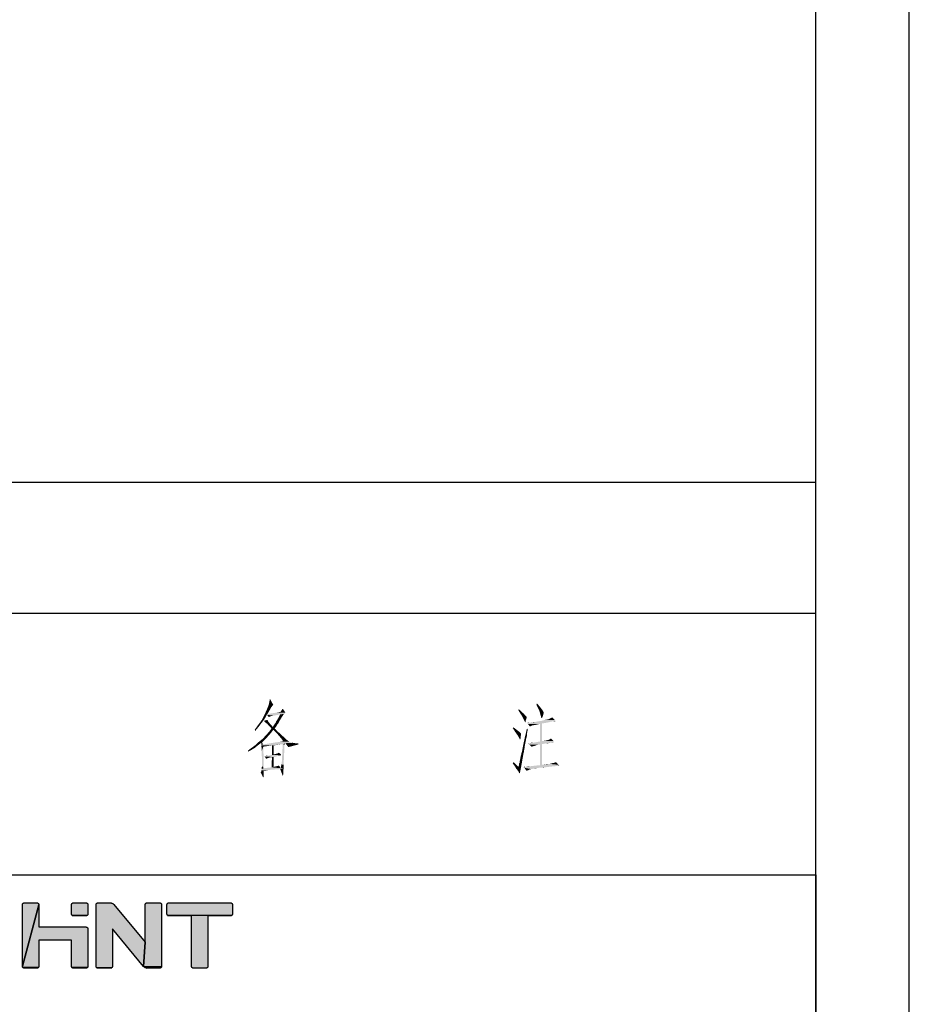
# Model space of a CAD drawing. Units: millimetres. Extents: x 0 to 1260, y 0 to 891.
# Drawn here: x 1117 to 1260, y 162 to 320 of the extents above; entities that cross this region are included whole.
import ezdxf

# ---------------------------------------------------------------- set-up
doc = ezdxf.new("R2010")
doc.units = ezdxf.units.MM
doc.header["$LTSCALE"] = 69.3
doc.layers.add('EX9QR5-90-D_DXF_FORMAT', color=7, linetype='CONTINUOUS')

# ---------------------------------------------------------------- blocks, each defined once
blk = doc.blocks.new('BTL_CHINT_20201225_BL0', base_point=(975, 99))
at = {"layer": 'EX9QR5-90-D_DXF_FORMAT', "linetype": 'Continuous'}
for points in [[(1118.03, 178.54), (1118.06, 178.54), (1120.05, 178.54), (1120.09, 178.54), (1120.12, 178.53), (1120.15, 178.53), (1120.18, 178.51), (1120.21, 178.5), (1120.24, 178.48), (1120.27, 178.46), (1120.29, 178.44), (1120.31, 178.41), (1120.33, 178.38), (1120.34, 178.35), (1120.35, 178.32), (1120.36, 178.29), (1120.37, 178.26), (1120.37, 178.23), (1117.74, 168.36), (1117.74, 178.23), (1117.75, 178.26), (1117.75, 178.29), (1117.76, 178.32), (1117.77, 178.35), (1117.79, 178.38), (1117.8, 178.41), (1117.83, 178.44), (1117.85, 178.46), (1117.87, 178.48), (1117.9, 178.5), (1117.93, 178.51), (1117.96, 178.53), (1117.99, 178.53)], [(1125.9, 178.54), (1125.93, 178.54), (1127.93, 178.54), (1127.96, 178.54), (1128, 178.53), (1128.03, 178.53), (1128.06, 178.51), (1128.09, 178.5), (1128.11, 178.48), (1128.14, 178.46), (1128.16, 178.44), (1128.18, 178.41), (1128.2, 178.38), (1128.22, 178.35), (1128.23, 178.32), (1128.24, 178.29), (1128.24, 178.26), (1128.24, 178.23), (1128.24, 176.76), (1128.24, 176.72), (1128.24, 176.69), (1128.23, 176.66), (1128.22, 176.63), (1128.2, 176.6), (1128.18, 176.57), (1128.16, 176.55), (1125.72, 176.52), (1125.7, 176.55), (1125.68, 176.57), (1125.66, 176.6), (1125.65, 176.63), (1125.64, 176.66), (1125.63, 176.69), (1125.62, 176.72), (1125.62, 176.76), (1125.62, 178.23), (1125.62, 178.26), (1125.63, 178.29), (1125.64, 178.32), (1125.65, 178.35), (1125.66, 178.38), (1125.68, 178.41), (1125.7, 178.44), (1125.72, 178.46), (1125.75, 178.48), (1125.78, 178.5), (1125.81, 178.51), (1125.84, 178.53), (1125.87, 178.53)], [(1129.84, 178.54), (1129.87, 178.54), (1131.79, 178.54), (1131.86, 178.54), (1131.92, 178.53), (1131.99, 178.52), (1132.05, 178.5), (1132.11, 178.48), (1132.18, 178.45), (1132.23, 178.41), (1132.29, 178.38), (1132.34, 178.33), (1132.39, 178.29), (1132.43, 178.24), (1137.43, 172.24), (1137.18, 168.34), (1132.18, 174.34), (1132.18, 168.36), (1132.18, 168.32), (1132.18, 168.29), (1132.17, 168.26), (1132.15, 168.23), (1132.14, 168.2), (1132.12, 168.17), (1132.1, 168.15), (1132.08, 168.12), (1129.66, 168.12), (1129.64, 168.15), (1129.62, 168.17), (1129.6, 168.2), (1129.58, 168.23), (1129.57, 168.26), (1129.56, 168.29), (1129.56, 168.32), (1129.56, 168.36), (1129.56, 178.23), (1129.56, 178.26), (1129.56, 178.29), (1129.57, 178.32), (1129.58, 178.35), (1129.6, 178.38), (1129.62, 178.41), (1129.64, 178.44), (1129.66, 178.46), (1129.69, 178.48), (1129.71, 178.5), (1129.74, 178.51), (1129.77, 178.53), (1129.81, 178.53)], [(1137.71, 178.54), (1137.75, 178.54), (1139.74, 178.54), (1139.78, 178.54), (1139.81, 178.53), (1139.84, 178.53), (1139.87, 178.51), (1139.9, 178.5), (1139.93, 178.48), (1139.95, 178.46), (1139.98, 178.44), (1140, 178.41), (1140.01, 178.38), (1140.03, 178.35), (1140.04, 178.32), (1140.05, 178.29), (1140.06, 178.26), (1140.06, 178.23), (1140.06, 168.36), (1140.06, 168.32), (1140.05, 168.29), (1137.27, 168.25), (1137.23, 168.29), (1137.18, 168.34), (1137.43, 172.24), (1137.43, 178.23), (1137.43, 178.26), (1137.44, 178.29), (1137.45, 178.32), (1137.46, 178.35), (1137.47, 178.38), (1137.49, 178.41), (1137.51, 178.44), (1137.54, 178.46), (1137.56, 178.48), (1137.59, 178.5), (1137.62, 178.51), (1137.65, 178.53), (1137.68, 178.53)], [(1141.21, 178.54), (1141.25, 178.54), (1151.12, 178.54), (1151.15, 178.54), (1151.18, 178.53), (1151.21, 178.53), (1151.25, 178.51), (1151.27, 178.5), (1151.3, 178.48), (1151.33, 178.46), (1151.35, 178.44), (1151.37, 178.41), (1151.39, 178.38), (1151.4, 178.35), (1151.42, 178.32), (1151.43, 178.29), (1151.43, 178.26), (1151.43, 178.23), (1151.43, 176.76), (1151.43, 176.72), (1151.43, 176.69), (1151.42, 176.66), (1151.4, 176.63), (1151.39, 176.6), (1151.37, 176.57), (1151.35, 176.55), (1141.04, 176.52), (1141.01, 176.55), (1140.99, 176.57), (1140.97, 176.6), (1140.96, 176.63), (1140.95, 176.66), (1140.94, 176.69), (1140.93, 176.72), (1140.93, 176.76), (1140.93, 178.23), (1140.93, 178.26), (1140.94, 178.29), (1140.95, 178.32), (1140.96, 178.35), (1140.97, 178.38), (1140.99, 178.41), (1141.01, 178.44), (1141.04, 178.46), (1141.06, 178.48), (1141.09, 178.5), (1141.12, 178.51), (1141.15, 178.53), (1141.18, 178.53)], [(1128.24, 174.34), (1128.24, 168.36), (1128.24, 168.32), (1128.24, 168.29), (1128.23, 168.26), (1128.22, 168.23), (1128.2, 168.2), (1128.18, 168.17), (1125.68, 168.17), (1125.66, 168.2), (1125.65, 168.23), (1125.64, 168.26), (1125.63, 168.29), (1125.62, 168.32), (1125.62, 168.36), (1125.62, 172.56), (1120.37, 172.56), (1120.37, 168.36), (1120.37, 168.32), (1120.36, 168.29), (1120.35, 168.26), (1120.34, 168.23), (1120.33, 168.2), (1120.31, 168.17), (1117.83, 168.15), (1117.8, 168.17), (1117.79, 168.2), (1117.77, 168.23), (1117.76, 168.26), (1117.75, 168.29), (1117.75, 168.32), (1117.74, 168.36), (1120.37, 178.23), (1120.37, 174.66), (1127.93, 174.66), (1127.96, 174.65), (1128, 174.65), (1128.03, 174.64), (1128.06, 174.63), (1128.09, 174.61), (1128.11, 174.6), (1128.14, 174.58), (1128.16, 174.55), (1128.18, 174.53), (1128.2, 174.5), (1128.22, 174.47), (1128.23, 174.44), (1128.24, 174.41), (1128.24, 174.37)], [(1128.16, 176.55), (1128.14, 176.52), (1128.11, 176.5), (1128.09, 176.48), (1128.06, 176.47), (1128.03, 176.46), (1128, 176.45), (1127.96, 176.44), (1127.93, 176.44), (1125.93, 176.44), (1125.9, 176.44), (1125.87, 176.45), (1125.84, 176.46), (1125.81, 176.47), (1125.78, 176.48), (1125.75, 176.5), (1125.72, 176.52)], [(1151.35, 176.55), (1151.33, 176.52), (1151.3, 176.5), (1151.27, 176.48), (1151.25, 176.47), (1151.21, 176.46), (1151.18, 176.45), (1151.15, 176.44), (1151.12, 176.44), (1147.49, 176.44), (1147.49, 168.36), (1147.49, 168.32), (1147.49, 168.29), (1147.48, 168.26), (1147.47, 168.23), (1147.45, 168.2), (1147.43, 168.17), (1147.41, 168.15), (1147.39, 168.12), (1147.36, 168.1), (1147.34, 168.08), (1147.31, 168.07), (1147.28, 168.06), (1147.25, 168.05), (1147.21, 168.04), (1145.15, 168.04), (1145.12, 168.05), (1145.09, 168.06), (1145.06, 168.07), (1145.03, 168.08), (1145, 168.1), (1144.97, 168.12), (1144.95, 168.15), (1144.93, 168.17), (1144.91, 168.2), (1144.9, 168.23), (1144.89, 168.26), (1144.88, 168.29), (1144.87, 168.32), (1144.87, 168.36), (1144.87, 176.44), (1141.25, 176.44), (1141.21, 176.44), (1141.18, 176.45), (1141.15, 176.46), (1141.12, 176.47), (1141.09, 176.48), (1141.06, 176.5), (1141.04, 176.52)], [(1120.31, 168.17), (1120.29, 168.15), (1120.27, 168.12), (1120.24, 168.1), (1120.21, 168.08), (1120.18, 168.07), (1120.15, 168.06), (1120.12, 168.05), (1120.09, 168.04), (1120.05, 168.04), (1118.06, 168.04), (1118.03, 168.04), (1117.99, 168.05), (1117.96, 168.06), (1117.93, 168.07), (1117.9, 168.08), (1117.87, 168.1), (1117.85, 168.12), (1117.83, 168.15)], [(1125.7, 168.15), (1125.68, 168.17), (1128.18, 168.17), (1128.16, 168.15), (1128.14, 168.12), (1128.11, 168.1), (1128.09, 168.08), (1128.06, 168.07), (1128.03, 168.06), (1128, 168.05), (1127.96, 168.04), (1127.93, 168.04), (1125.93, 168.04), (1125.9, 168.04), (1125.87, 168.05), (1125.84, 168.06), (1125.81, 168.07), (1125.78, 168.08), (1125.75, 168.1), (1125.72, 168.12)], [(1129.69, 168.1), (1129.66, 168.12), (1132.08, 168.12), (1132.05, 168.1), (1132.02, 168.08), (1132, 168.07), (1131.96, 168.06), (1131.93, 168.05), (1131.9, 168.04), (1131.87, 168.04), (1129.87, 168.04), (1129.84, 168.04), (1129.81, 168.05), (1129.77, 168.06), (1129.74, 168.07), (1129.71, 168.08)], [(1140.04, 168.26), (1140.03, 168.23), (1140.01, 168.2), (1137.38, 168.17), (1137.33, 168.21), (1137.27, 168.25), (1140.05, 168.29)], [(1140, 168.17), (1139.98, 168.15), (1139.95, 168.12), (1139.93, 168.1), (1139.9, 168.08), (1137.63, 168.07), (1137.56, 168.08), (1137.5, 168.11), (1137.44, 168.14), (1137.38, 168.17), (1140.01, 168.2)], [(1139.87, 168.07), (1139.84, 168.06), (1139.81, 168.05), (1139.78, 168.04), (1139.74, 168.04), (1137.83, 168.04), (1137.76, 168.04), (1137.69, 168.05), (1137.63, 168.07), (1139.9, 168.08)]]:
    blk.add_hatch(color=3, dxfattribs=at).paths.add_polyline_path(points)
at = {"layer": 'EX9QR5-90-D_DXF_FORMAT', "color": 7, "linetype": 'Continuous'}
blk.add_line((705, 183), (1245, 183), dxfattribs=at)
blk.add_line((705, 183), (1245, 183), dxfattribs=at)
at = {"layer": 'EX9QR5-90-D_DXF_FORMAT', "color": 3, "linetype": 'Continuous'}
for points in [[(1118.03, 178.54), (1118.06, 178.54), (1120.05, 178.54), (1120.09, 178.54), (1120.12, 178.53), (1120.15, 178.53), (1120.18, 178.51), (1120.21, 178.5), (1120.24, 178.48), (1120.27, 178.46), (1120.29, 178.44), (1120.31, 178.41), (1120.33, 178.38), (1120.34, 178.35), (1120.35, 178.32), (1120.36, 178.29), (1120.37, 178.26), (1120.37, 178.23), (1117.74, 168.36), (1117.74, 178.23), (1117.75, 178.26), (1117.75, 178.29), (1117.76, 178.32), (1117.77, 178.35), (1117.79, 178.38), (1117.8, 178.41), (1117.83, 178.44), (1117.85, 178.46), (1117.87, 178.48), (1117.9, 178.5), (1117.93, 178.51), (1117.96, 178.53), (1117.99, 178.53), (1118.03, 178.54)], [(1125.9, 178.54), (1125.93, 178.54), (1127.93, 178.54), (1127.96, 178.54), (1128, 178.53), (1128.03, 178.53), (1128.06, 178.51), (1128.09, 178.5), (1128.11, 178.48), (1128.14, 178.46), (1128.16, 178.44), (1128.18, 178.41), (1128.2, 178.38), (1128.22, 178.35), (1128.23, 178.32), (1128.24, 178.29), (1128.24, 178.26), (1128.24, 178.23), (1128.24, 176.76), (1128.24, 176.72), (1128.24, 176.69), (1128.23, 176.66), (1128.22, 176.63), (1128.2, 176.6), (1128.18, 176.57), (1128.16, 176.55), (1125.72, 176.52), (1125.7, 176.55), (1125.68, 176.57), (1125.66, 176.6), (1125.65, 176.63), (1125.64, 176.66), (1125.63, 176.69), (1125.62, 176.72), (1125.62, 176.76), (1125.62, 178.23), (1125.62, 178.26), (1125.63, 178.29), (1125.64, 178.32), (1125.65, 178.35), (1125.66, 178.38), (1125.68, 178.41), (1125.7, 178.44), (1125.72, 178.46), (1125.75, 178.48), (1125.78, 178.5), (1125.81, 178.51), (1125.84, 178.53), (1125.87, 178.53), (1125.9, 178.54)], [(1129.84, 178.54), (1129.87, 178.54), (1131.79, 178.54), (1131.86, 178.54), (1131.92, 178.53), (1131.99, 178.52), (1132.05, 178.5), (1132.11, 178.48), (1132.18, 178.45), (1132.23, 178.41), (1132.29, 178.38), (1132.34, 178.33), (1132.39, 178.29), (1132.43, 178.24), (1137.43, 172.24), (1137.18, 168.34), (1132.18, 174.34), (1132.18, 168.36), (1132.18, 168.32), (1132.18, 168.29), (1132.17, 168.26), (1132.15, 168.23), (1132.14, 168.2), (1132.12, 168.17), (1132.1, 168.15), (1132.08, 168.12), (1129.66, 168.12), (1129.64, 168.15), (1129.62, 168.17), (1129.6, 168.2), (1129.58, 168.23), (1129.57, 168.26), (1129.56, 168.29), (1129.56, 168.32), (1129.56, 168.36), (1129.56, 178.23), (1129.56, 178.26), (1129.56, 178.29), (1129.57, 178.32), (1129.58, 178.35), (1129.6, 178.38), (1129.62, 178.41), (1129.64, 178.44), (1129.66, 178.46), (1129.69, 178.48), (1129.71, 178.5), (1129.74, 178.51), (1129.77, 178.53), (1129.81, 178.53), (1129.84, 178.54)], [(1137.71, 178.54), (1137.75, 178.54), (1139.74, 178.54), (1139.78, 178.54), (1139.81, 178.53), (1139.84, 178.53), (1139.87, 178.51), (1139.9, 178.5), (1139.93, 178.48), (1139.95, 178.46), (1139.98, 178.44), (1140, 178.41), (1140.01, 178.38), (1140.03, 178.35), (1140.04, 178.32), (1140.05, 178.29), (1140.06, 178.26), (1140.06, 178.23), (1140.06, 168.36), (1140.06, 168.32), (1140.05, 168.29), (1137.27, 168.25), (1137.23, 168.29), (1137.18, 168.34), (1137.43, 172.24), (1137.43, 178.23), (1137.43, 178.26), (1137.44, 178.29), (1137.45, 178.32), (1137.46, 178.35), (1137.47, 178.38), (1137.49, 178.41), (1137.51, 178.44), (1137.54, 178.46), (1137.56, 178.48), (1137.59, 178.5), (1137.62, 178.51), (1137.65, 178.53), (1137.68, 178.53), (1137.71, 178.54)], [(1141.21, 178.54), (1141.25, 178.54), (1151.12, 178.54), (1151.15, 178.54), (1151.18, 178.53), (1151.21, 178.53), (1151.25, 178.51), (1151.27, 178.5), (1151.3, 178.48), (1151.33, 178.46), (1151.35, 178.44), (1151.37, 178.41), (1151.39, 178.38), (1151.4, 178.35), (1151.42, 178.32), (1151.43, 178.29), (1151.43, 178.26), (1151.43, 178.23), (1151.43, 176.76), (1151.43, 176.72), (1151.43, 176.69), (1151.42, 176.66), (1151.4, 176.63), (1151.39, 176.6), (1151.37, 176.57), (1151.35, 176.55), (1141.04, 176.52), (1141.01, 176.55), (1140.99, 176.57), (1140.97, 176.6), (1140.96, 176.63), (1140.95, 176.66), (1140.94, 176.69), (1140.93, 176.72), (1140.93, 176.76), (1140.93, 178.23), (1140.93, 178.26), (1140.94, 178.29), (1140.95, 178.32), (1140.96, 178.35), (1140.97, 178.38), (1140.99, 178.41), (1141.01, 178.44), (1141.04, 178.46), (1141.06, 178.48), (1141.09, 178.5), (1141.12, 178.51), (1141.15, 178.53), (1141.18, 178.53), (1141.21, 178.54)], [(1128.24, 174.34), (1128.24, 168.36), (1128.24, 168.32), (1128.24, 168.29), (1128.23, 168.26), (1128.22, 168.23), (1128.2, 168.2), (1128.18, 168.17), (1125.68, 168.17), (1125.66, 168.2), (1125.65, 168.23), (1125.64, 168.26), (1125.63, 168.29), (1125.62, 168.32), (1125.62, 168.36), (1125.62, 172.56), (1120.37, 172.56), (1120.37, 168.36), (1120.37, 168.32), (1120.36, 168.29), (1120.35, 168.26), (1120.34, 168.23), (1120.33, 168.2), (1120.31, 168.17), (1117.83, 168.15), (1117.8, 168.17), (1117.79, 168.2), (1117.77, 168.23), (1117.76, 168.26), (1117.75, 168.29), (1117.75, 168.32), (1117.74, 168.36), (1120.37, 178.23), (1120.37, 174.66), (1127.93, 174.66), (1127.96, 174.65), (1128, 174.65), (1128.03, 174.64), (1128.06, 174.63), (1128.09, 174.61), (1128.11, 174.6), (1128.14, 174.58), (1128.16, 174.55), (1128.18, 174.53), (1128.2, 174.5), (1128.22, 174.47), (1128.23, 174.44), (1128.24, 174.41), (1128.24, 174.37), (1128.24, 174.34)], [(1128.16, 176.55), (1128.14, 176.52), (1128.11, 176.5), (1128.09, 176.48), (1128.06, 176.47), (1128.03, 176.46), (1128, 176.45), (1127.96, 176.44), (1127.93, 176.44), (1125.93, 176.44), (1125.9, 176.44), (1125.87, 176.45), (1125.84, 176.46), (1125.81, 176.47), (1125.78, 176.48), (1125.75, 176.5), (1125.72, 176.52), (1128.16, 176.55)], [(1151.35, 176.55), (1151.33, 176.52), (1151.3, 176.5), (1151.27, 176.48), (1151.25, 176.47), (1151.21, 176.46), (1151.18, 176.45), (1151.15, 176.44), (1151.12, 176.44), (1147.49, 176.44), (1147.49, 168.36), (1147.49, 168.32), (1147.49, 168.29), (1147.48, 168.26), (1147.47, 168.23), (1147.45, 168.2), (1147.43, 168.17), (1147.41, 168.15), (1147.39, 168.12), (1147.36, 168.1), (1147.34, 168.08), (1147.31, 168.07), (1147.28, 168.06), (1147.25, 168.05), (1147.21, 168.04), (1145.15, 168.04), (1145.12, 168.05), (1145.09, 168.06), (1145.06, 168.07), (1145.03, 168.08), (1145, 168.1), (1144.97, 168.12), (1144.95, 168.15), (1144.93, 168.17), (1144.91, 168.2), (1144.9, 168.23), (1144.89, 168.26), (1144.88, 168.29), (1144.87, 168.32), (1144.87, 168.36), (1144.87, 176.44), (1141.25, 176.44), (1141.21, 176.44), (1141.18, 176.45), (1141.15, 176.46), (1141.12, 176.47), (1141.09, 176.48), (1141.06, 176.5), (1141.04, 176.52), (1151.35, 176.55)], [(1120.31, 168.17), (1120.29, 168.15), (1120.27, 168.12), (1120.24, 168.1), (1120.21, 168.08), (1120.18, 168.07), (1120.15, 168.06), (1120.12, 168.05), (1120.09, 168.04), (1120.05, 168.04), (1118.06, 168.04), (1118.03, 168.04), (1117.99, 168.05), (1117.96, 168.06), (1117.93, 168.07), (1117.9, 168.08), (1117.87, 168.1), (1117.85, 168.12), (1117.83, 168.15), (1120.31, 168.17)], [(1125.7, 168.15), (1125.68, 168.17), (1128.18, 168.17), (1128.16, 168.15), (1128.14, 168.12), (1128.11, 168.1), (1128.09, 168.08), (1128.06, 168.07), (1128.03, 168.06), (1128, 168.05), (1127.96, 168.04), (1127.93, 168.04), (1125.93, 168.04), (1125.9, 168.04), (1125.87, 168.05), (1125.84, 168.06), (1125.81, 168.07), (1125.78, 168.08), (1125.75, 168.1), (1125.72, 168.12), (1125.7, 168.15)], [(1129.69, 168.1), (1129.66, 168.12), (1132.08, 168.12), (1132.05, 168.1), (1132.02, 168.08), (1132, 168.07), (1131.96, 168.06), (1131.93, 168.05), (1131.9, 168.04), (1131.87, 168.04), (1129.87, 168.04), (1129.84, 168.04), (1129.81, 168.05), (1129.77, 168.06), (1129.74, 168.07), (1129.71, 168.08), (1129.69, 168.1)], [(1140.04, 168.26), (1140.03, 168.23), (1140.01, 168.2), (1137.38, 168.17), (1137.33, 168.21), (1137.27, 168.25), (1140.05, 168.29), (1140.04, 168.26)], [(1140, 168.17), (1139.98, 168.15), (1139.95, 168.12), (1139.93, 168.1), (1139.9, 168.08), (1137.63, 168.07), (1137.56, 168.08), (1137.5, 168.11), (1137.44, 168.14), (1137.38, 168.17), (1140.01, 168.2), (1140, 168.17)], [(1139.87, 168.07), (1139.84, 168.06), (1139.81, 168.05), (1139.78, 168.04), (1139.74, 168.04), (1137.83, 168.04), (1137.76, 168.04), (1137.69, 168.05), (1137.63, 168.07), (1139.9, 168.08), (1139.87, 168.07)]]:
    blk.add_lwpolyline(points, dxfattribs=at)
blk.add_solid([(1145.18, 168.04), (1145.15, 168.04), (1147.18, 168.04), (1147.21, 168.04)], dxfattribs=at)

msp = doc.modelspace()

# ---------------------------------------------------------------- linework, layer by layer
at = {"layer": 'EX9QR5-90-D_DXF_FORMAT', "color": 1, "linetype": 'Continuous'}
for p, q in [((1260, 0), (1260, 891)), ((705, 246), (1245, 246)), ((1245, 183), (1245, 246)), ((705, 225), (1245, 225)), ((705, 183), (1245, 183)), ((705, 183), (1245, 183)), ((1245, 183), (1245, 15))]:
    msp.add_line(p, q, dxfattribs=at)
at = {"layer": 'EX9QR5-90-D_DXF_FORMAT', "color": 7, "linetype": 'Continuous'}
msp.add_line((1245, 15), (1245, 876), dxfattribs=at)
at = {"layer": 'EX9QR5-90-D_DXF_FORMAT', "color": 3, "linetype": 'Continuous'}
for points in [[(1157.84, 210.15), (1157.08, 209.87), (1157.22, 210.22)], [(1157.84, 210.15), (1157.7, 209.94), (1157.08, 209.87)], [(1157.98, 210.29), (1157.22, 210.22), (1157.29, 210.42)], [(1157.22, 210.22), (1157.98, 210.29), (1157.84, 210.15)], [(1157.29, 210.56), (1157.36, 210.77), (1157.5, 211.18)], [(1157.29, 210.42), (1157.29, 210.56), (1157.5, 211.18)], [(1157.29, 210.42), (1157.5, 211.18), (1157.98, 210.29)], [(1157.5, 211.18), (1157.36, 210.84), (1157.43, 211.18)], [(1157.36, 210.77), (1157.36, 210.84), (1157.5, 211.18)], [(1200.33, 210.49), (1200.19, 210.36), (1200.26, 210.49)], [(1200.26, 210.15), (1200.19, 210.36), (1200.33, 210.49)], [(1200.26, 210.15), (1200.33, 210.49), (1200.95, 209.73)], [(1200.95, 209.73), (1200.67, 209.32), (1200.26, 210.15)], [(1157.01, 208.77), (1156.95, 208.7), (1156.19, 207.94)], [(1157.01, 208.77), (1156.19, 207.94), (1156.6, 208.77)], [(1156.19, 207.94), (1156.95, 208.7), (1156.53, 207.94)], [(1157.29, 209.25), (1156.6, 208.77), (1156.95, 209.53)], [(1156.6, 208.77), (1157.29, 209.25), (1157.01, 208.77)], [(1157.64, 209.87), (1157.5, 209.6), (1156.95, 209.53)], [(1157.64, 209.87), (1156.95, 209.53), (1157.08, 209.87)], [(1156.95, 209.53), (1157.5, 209.6), (1157.29, 209.25)], [(1156.95, 208.7), (1159.09, 208.77), (1158.05, 208.56)], [(1157.01, 208.77), (1159.09, 208.77), (1156.95, 208.7)], [(1158.05, 208.56), (1157.15, 208.49), (1156.95, 208.7)], [(1159.85, 208.9), (1159.71, 208.84), (1157.01, 208.77)], [(1159.85, 208.9), (1157.01, 208.77), (1157.5, 208.9)], [(1159.09, 208.77), (1157.01, 208.77), (1159.71, 208.84)], [(1157.08, 209.87), (1157.7, 209.94), (1157.64, 209.87)], [(1157.15, 208.49), (1158.05, 208.56), (1157.64, 208.49)], [(1159.92, 209.04), (1159.85, 208.97), (1157.5, 208.9)], [(1159.92, 209.04), (1157.5, 208.9), (1158.46, 209.04)], [(1157.5, 208.9), (1159.85, 208.97), (1159.85, 208.9)], [(1159.85, 209.18), (1158.46, 209.04), (1159.16, 209.18)], [(1158.46, 209.04), (1159.85, 209.18), (1159.92, 209.04)], [(1159.64, 208.77), (1159.5, 208.56), (1158.95, 208.49)], [(1159.64, 208.77), (1158.95, 208.49), (1159.09, 208.77)], [(1158.95, 208.49), (1159.5, 208.56), (1159.36, 208.35)], [(1159.09, 208.77), (1159.71, 208.84), (1159.64, 208.77)], [(1159.57, 209.6), (1159.16, 209.18), (1159.43, 209.6)], [(1159.16, 209.18), (1159.57, 209.6), (1159.85, 209.18)], [(1159.43, 209.6), (1159.43, 209.66), (1159.57, 209.6)], [(1197.29, 209.46), (1197.36, 209.6), (1197.7, 209.32)], [(1197.7, 209.32), (1197.49, 209.11), (1197.29, 209.46)], [(1197.49, 209.11), (1197.7, 209.32), (1197.98, 209.04)], [(1197.98, 209.04), (1197.7, 208.77), (1197.49, 209.11)], [(1197.98, 209.04), (1198.19, 208.84), (1197.7, 208.77)], [(1197.7, 208.77), (1198.19, 208.84), (1198.32, 208.7)], [(1198.32, 208.7), (1197.84, 208.56), (1197.7, 208.77)], [(1197.84, 208.56), (1198.32, 208.7), (1198.46, 208.56)], [(1198.46, 208.56), (1197.91, 208.42), (1197.84, 208.56)], [(1197.91, 208.42), (1198.46, 208.56), (1198.6, 208.42)], [(1200.67, 209.32), (1200.95, 209.73), (1201.29, 209.25)], [(1201.29, 209.25), (1200.88, 208.56), (1200.67, 209.32)], [(1201.29, 209.25), (1201.36, 209.04), (1200.88, 208.56)], [(1200.88, 208.56), (1201.36, 209.04), (1201.22, 208.49)], [(1201.22, 208.49), (1200.95, 208.28), (1200.88, 208.56)], [(1155.63, 206.76), (1155.08, 206.42), (1155.63, 207.18)], [(1156.53, 207.94), (1156.05, 207.32), (1155.63, 207.18)], [(1156.53, 207.94), (1155.63, 207.18), (1156.19, 207.94)], [(1155.63, 207.18), (1156.05, 207.32), (1155.63, 206.76)], [(1156.53, 207.66), (1156.6, 207.8), (1157.08, 207.87)], [(1156.53, 207.66), (1157.08, 207.87), (1157.15, 207.66)], [(1157.15, 207.66), (1156.74, 207.45), (1156.53, 207.66)], [(1157.15, 207.66), (1157.22, 207.52), (1156.74, 207.45)], [(1156.74, 207.45), (1157.22, 207.52), (1157.36, 207.38)], [(1157.36, 207.38), (1157.01, 207.25), (1156.74, 207.45)], [(1157.01, 207.25), (1157.36, 207.38), (1157.91, 206.76)], [(1157.91, 206.76), (1157.7, 206.49), (1157.01, 207.25)], [(1157.15, 208.49), (1157.64, 208.49), (1157.43, 208.42)], [(1157.43, 208.42), (1157.29, 208.35), (1157.15, 208.49)], [(1158.6, 207.11), (1158.46, 206.83), (1157.91, 206.76)], [(1158.6, 207.11), (1157.91, 206.76), (1158.12, 207.11)], [(1158.81, 207.38), (1158.74, 207.25), (1158.12, 207.11)], [(1158.81, 207.38), (1158.12, 207.11), (1158.33, 207.38)], [(1158.12, 207.11), (1158.74, 207.25), (1158.6, 207.11)], [(1158.95, 207.66), (1158.33, 207.38), (1158.46, 207.66)], [(1158.33, 207.38), (1158.95, 207.66), (1158.81, 207.38)], [(1158.46, 207.66), (1158.6, 207.87), (1159.16, 208.01)], [(1158.46, 207.66), (1159.16, 208.01), (1158.95, 207.66)], [(1159.16, 208.01), (1158.6, 207.87), (1158.67, 208.01)], [(1158.67, 208.01), (1158.81, 208.21), (1159.36, 208.35)], [(1158.67, 208.01), (1159.36, 208.35), (1159.16, 208.01)], [(1159.36, 208.35), (1158.81, 208.21), (1158.95, 208.49)], [(1198.6, 208.42), (1198.05, 208.14), (1197.91, 208.42)], [(1198.6, 208.42), (1198.6, 208.28), (1198.05, 208.14)], [(1198.05, 208.14), (1198.6, 208.28), (1198.6, 208.14)], [(1198.6, 208.14), (1198.19, 207.87), (1198.05, 208.14)], [(1198.19, 207.87), (1198.6, 208.14), (1198.46, 207.73)], [(1198.46, 207.73), (1198.32, 207.59), (1198.19, 207.87)], [(1198.39, 207.52), (1198.32, 207.59), (1198.46, 207.73)], [(1198.39, 207.52), (1198.46, 207.73), (1198.46, 207.52)], [(1198.46, 207.52), (1198.46, 207.45), (1198.39, 207.52)], [(1199.36, 207.45), (1201.92, 207.45), (1198.74, 207.38)], [(1199.15, 207.45), (1199.36, 207.45), (1198.74, 207.38)], [(1199.01, 207.45), (1199.15, 207.45), (1198.74, 207.38)], [(1198.95, 207.45), (1199.01, 207.45), (1198.74, 207.38)], [(1198.88, 207.45), (1198.95, 207.45), (1198.74, 207.38)], [(1198.88, 207.45), (1198.74, 207.38), (1198.81, 207.45)], [(1198.74, 207.38), (1201.92, 207.45), (1201.57, 207.38)], [(1201.57, 207.38), (1198.81, 207.25), (1198.74, 207.38)], [(1201.57, 207.38), (1201.09, 207.32), (1198.81, 207.25)], [(1200.74, 207.25), (1198.81, 207.25), (1201.09, 207.32)], [(1198.81, 207.25), (1200.74, 207.25), (1199.43, 206.97)], [(1199.43, 206.97), (1199.15, 206.83), (1198.81, 207.25)], [(1199.84, 207.52), (1202.26, 207.52), (1199.36, 207.45)], [(1199.84, 207.52), (1199.36, 207.45), (1199.64, 207.52)], [(1199.36, 207.45), (1202.26, 207.52), (1201.92, 207.45)], [(1200.74, 207.25), (1199.77, 207.04), (1199.43, 206.97)], [(1200.74, 207.25), (1200.19, 207.11), (1199.77, 207.04)], [(1202.47, 207.59), (1199.84, 207.52), (1200.12, 207.59)], [(1199.84, 207.52), (1202.47, 207.59), (1202.26, 207.52)], [(1202.88, 207.66), (1200.12, 207.59), (1200.53, 207.66)], [(1200.12, 207.59), (1202.88, 207.66), (1202.47, 207.59)], [(1203.23, 207.73), (1200.53, 207.66), (1201.02, 207.73)], [(1202.88, 207.66), (1200.53, 207.66), (1203.23, 207.73)], [(1200.74, 207.25), (1201.09, 207.32), (1201.09, 204.48)], [(1201.09, 204.48), (1200.74, 204.41), (1200.74, 207.25)], [(1201.22, 208.49), (1201.16, 208.35), (1200.95, 208.28)], [(1200.95, 208.28), (1201.16, 208.35), (1201.09, 208.21)], [(1201.09, 208.21), (1201.02, 208.14), (1200.95, 208.28)], [(1203.16, 207.87), (1203.23, 207.8), (1201.02, 207.73)], [(1203.16, 207.87), (1201.02, 207.73), (1201.5, 207.87)], [(1201.02, 207.73), (1203.23, 207.8), (1203.23, 207.73)], [(1203.16, 207.87), (1201.5, 207.87), (1201.92, 207.94)], [(1203.16, 207.87), (1201.92, 207.94), (1202.19, 208.01)], [(1203.16, 207.87), (1202.19, 208.01), (1202.33, 208.08)], [(1202.33, 208.08), (1202.74, 208.28), (1203.16, 207.87)], [(1203.16, 207.66), (1202.88, 207.66), (1203.23, 207.73)], [(1203.16, 207.66), (1203.23, 207.73), (1203.23, 207.66)], [(1155.01, 206.28), (1155.08, 206.42), (1155.63, 206.76)], [(1155.01, 206.28), (1155.63, 206.76), (1155.22, 206.28)], [(1155.22, 206.28), (1155.08, 206.07), (1155.01, 206.28)], [(1156.53, 205.11), (1156.74, 205.38), (1157.5, 205.66)], [(1156.53, 205.11), (1157.5, 205.66), (1157.01, 205.11)], [(1156.74, 205.38), (1156.95, 205.59), (1157.5, 205.66)], [(1157.5, 205.66), (1156.95, 205.59), (1157.22, 205.87)], [(1157.22, 205.87), (1157.43, 206.14), (1157.98, 206.28)], [(1157.22, 205.87), (1157.98, 206.28), (1157.5, 205.66)], [(1158.19, 206.49), (1157.98, 206.28), (1157.43, 206.14)], [(1158.19, 206.49), (1157.43, 206.14), (1157.7, 206.49)], [(1157.7, 206.49), (1157.91, 206.76), (1158.46, 206.83)], [(1157.7, 206.49), (1158.46, 206.83), (1158.19, 206.49)], [(1158.19, 206.49), (1158.4, 206.35), (1157.98, 206.28)], [(1157.98, 206.28), (1158.4, 206.35), (1158.6, 206.07)], [(1158.6, 206.07), (1158.67, 205.59), (1157.98, 206.28)], [(1158.6, 206.07), (1158.95, 205.8), (1158.67, 205.59)], [(1158.67, 205.59), (1158.95, 205.8), (1159.29, 205.45)], [(1159.29, 205.45), (1159.5, 204.62), (1158.67, 205.59)], [(1159.29, 205.45), (1159.71, 205.11), (1159.5, 204.62)], [(1196.39, 206.56), (1196.46, 206.69), (1196.67, 206.56)], [(1196.67, 206.56), (1196.67, 206.14), (1196.39, 206.56)], [(1196.67, 206.56), (1196.87, 206.42), (1196.67, 206.14)], [(1196.87, 206.42), (1197.01, 206.28), (1196.67, 206.14)], [(1197.01, 206.28), (1197.15, 206.21), (1196.67, 206.14)], [(1196.67, 206.14), (1197.15, 206.21), (1197.22, 206.14)], [(1197.22, 206.14), (1196.8, 205.93), (1196.67, 206.14)], [(1197.22, 206.14), (1197.36, 206.07), (1196.8, 205.93)], [(1197.36, 206.07), (1197.36, 206), (1196.8, 205.93)], [(1197.36, 206), (1197.43, 206), (1196.8, 205.93)], [(1196.8, 205.93), (1197.43, 206), (1197.56, 205.87)], [(1197.56, 205.87), (1197.15, 205.45), (1196.8, 205.93)], [(1197.56, 205.87), (1197.63, 205.8), (1197.15, 205.45)], [(1197.63, 205.8), (1197.7, 205.73), (1197.15, 205.45)], [(1197.7, 205.73), (1197.7, 205.66), (1197.15, 205.45)], [(1197.15, 205.45), (1197.7, 205.66), (1197.7, 205.45)], [(1197.7, 205.45), (1197.43, 204.97), (1197.15, 205.45)], [(1197.49, 204.83), (1197.43, 204.97), (1197.7, 205.45)], [(1197.49, 204.83), (1197.7, 205.45), (1197.63, 204.83)], [(1198.81, 206.42), (1198.32, 205.04), (1198.67, 206.49)], [(1198.81, 206.42), (1198.74, 206), (1198.32, 205.04)], [(1198.74, 206), (1198.67, 205.66), (1198.32, 205.04)], [(1198.67, 205.66), (1198.67, 205.31), (1198.32, 205.04)], [(1154.46, 203.38), (1154.67, 203.52), (1155.49, 203.79)], [(1154.46, 203.38), (1155.49, 203.79), (1155.01, 203.38)], [(1154.67, 203.52), (1154.94, 203.72), (1155.49, 203.79)], [(1155.49, 203.79), (1154.94, 203.72), (1155.22, 203.93)], [(1156.19, 204.28), (1156.05, 204.21), (1155.22, 203.93)], [(1156.19, 204.28), (1155.22, 203.93), (1155.56, 204.28)], [(1155.22, 203.93), (1156.05, 204.21), (1155.49, 203.79)], [(1155.56, 204.28), (1155.91, 204.55), (1156.6, 204.69)], [(1155.56, 204.28), (1156.6, 204.69), (1156.19, 204.28)], [(1156.6, 204.69), (1155.91, 204.55), (1156.25, 204.83)], [(1156.05, 204.21), (1156.19, 204.28), (1156.32, 203.93)], [(1156.32, 203.93), (1156.05, 203.86), (1156.05, 204.21)], [(1156.05, 203.86), (1156.32, 203.93), (1159.5, 204)], [(1156.05, 203.79), (1156.05, 203.86), (1159.5, 204)], [(1157.77, 203.79), (1156.05, 203.79), (1159.5, 204)], [(1157.77, 203.79), (1156.05, 203.72), (1156.05, 203.79)], [(1156.05, 203.59), (1156.05, 203.72), (1157.77, 203.79)], [(1156.05, 203.59), (1157.77, 203.79), (1156.39, 203.59)], [(1157.01, 205.11), (1156.25, 204.83), (1156.53, 205.11)], [(1156.25, 204.83), (1157.01, 205.11), (1156.6, 204.69)], [(1160.74, 204.28), (1161.09, 204.21), (1156.32, 203.93)], [(1160.74, 204.28), (1156.32, 203.93), (1158.4, 204.28)], [(1161.09, 204.21), (1159.92, 204.14), (1156.32, 203.93)], [(1159.92, 204.14), (1159.85, 204.07), (1156.32, 203.93)], [(1159.85, 204.07), (1159.5, 204), (1156.32, 203.93)], [(1157.77, 203.79), (1159.5, 204), (1158.05, 203.79)], [(1158.05, 203.79), (1158.05, 202.34), (1157.77, 202.27)], [(1158.05, 203.79), (1157.77, 202.27), (1157.77, 203.79)], [(1158.4, 204.28), (1159.02, 204.35), (1160.54, 204.41)], [(1158.4, 204.28), (1160.54, 204.41), (1160.74, 204.28)], [(1160.54, 204.41), (1159.02, 204.35), (1159.43, 204.41)], [(1159.78, 203.93), (1159.36, 201.24), (1159.5, 204)], [(1159.78, 203.93), (1159.78, 203.72), (1159.36, 201.24)], [(1160.33, 204.55), (1159.43, 204.41), (1159.5, 204.62)], [(1159.43, 204.41), (1160.33, 204.55), (1160.54, 204.41)], [(1159.71, 205.11), (1160.05, 204.76), (1159.5, 204.62)], [(1159.5, 204.62), (1160.05, 204.76), (1160.33, 204.55)], [(1159.5, 204), (1159.85, 204.07), (1159.85, 204)], [(1159.5, 204), (1159.85, 204), (1159.78, 203.93)], [(1159.92, 204.14), (1161.09, 204.21), (1161.5, 204.14)], [(1161.5, 204.14), (1160.4, 203.52), (1159.92, 204.14)], [(1161.99, 204.14), (1161.16, 203.72), (1160.4, 203.52)], [(1161.5, 204.14), (1161.99, 204.14), (1160.4, 203.52)], [(1161.99, 204.14), (1161.99, 203.93), (1161.16, 203.72)], [(1197.63, 204.83), (1197.56, 204.76), (1197.49, 204.83)], [(1197.56, 204.76), (1197.63, 204.83), (1197.63, 204.76)], [(1198.46, 204.41), (1198.05, 203.72), (1198.19, 204.41)], [(1198.05, 203.72), (1198.46, 204.41), (1198.32, 203.72)], [(1198.6, 205.04), (1198.53, 204.83), (1198.19, 204.41)], [(1198.6, 205.04), (1198.19, 204.41), (1198.32, 205.04)], [(1198.53, 204.83), (1198.53, 204.62), (1198.19, 204.41)], [(1198.53, 204.62), (1198.46, 204.48), (1198.19, 204.41)], [(1198.19, 204.41), (1198.46, 204.48), (1198.46, 204.41)], [(1198.32, 205.04), (1198.67, 205.31), (1198.6, 205.04)], [(1199.15, 204.14), (1201.78, 204.14), (1198.88, 204.07)], [(1199.08, 204.14), (1199.15, 204.14), (1198.88, 204.07)], [(1199.01, 204.14), (1199.08, 204.14), (1198.88, 204.07)], [(1199.01, 204.14), (1198.88, 204.07), (1198.95, 204.14)], [(1198.88, 204.07), (1201.78, 204.14), (1201.5, 204.07)], [(1201.5, 204.07), (1198.95, 204), (1198.88, 204.07)], [(1198.95, 204), (1201.5, 204.07), (1201.09, 204)], [(1201.09, 204), (1199.01, 203.93), (1198.95, 204)], [(1200.74, 203.93), (1199.01, 203.93), (1201.09, 204)], [(1199.01, 203.93), (1200.74, 203.93), (1200.26, 203.86)], [(1199.01, 203.93), (1200.26, 203.86), (1199.64, 203.65)], [(1199.64, 203.65), (1199.43, 203.59), (1199.01, 203.93)], [(1199.64, 204.21), (1202.33, 204.21), (1199.15, 204.14)], [(1199.64, 204.21), (1199.15, 204.14), (1199.36, 204.21)], [(1201.78, 204.14), (1199.15, 204.14), (1202.33, 204.21)], [(1202.61, 204.28), (1199.64, 204.21), (1199.98, 204.28)], [(1202.33, 204.21), (1199.64, 204.21), (1202.61, 204.28)], [(1200.26, 203.86), (1199.91, 203.72), (1199.64, 203.65)], [(1202.95, 204.41), (1202.95, 204.35), (1199.98, 204.28)], [(1202.95, 204.41), (1199.98, 204.28), (1200.74, 204.41)], [(1202.61, 204.28), (1199.98, 204.28), (1202.95, 204.35)], [(1201.09, 204.48), (1202.95, 204.48), (1200.74, 204.41)], [(1200.74, 204.41), (1202.95, 204.48), (1202.95, 204.41)], [(1200.74, 203.93), (1201.09, 204), (1201.09, 200.68)], [(1201.09, 200.68), (1200.74, 200.62), (1200.74, 203.93)], [(1202.95, 204.48), (1201.09, 204.48), (1201.57, 204.55)], [(1202.95, 204.48), (1201.57, 204.55), (1201.92, 204.62)], [(1201.78, 204.14), (1202.33, 204.21), (1202.05, 204.14)], [(1202.95, 204.48), (1201.92, 204.62), (1202.19, 204.69)], [(1202.19, 204.69), (1202.4, 204.83), (1202.54, 204.9)], [(1202.19, 204.69), (1202.54, 204.9), (1202.95, 204.48)], [(1202.33, 204.21), (1202.61, 204.28), (1202.47, 204.21)], [(1202.68, 204.28), (1202.61, 204.28), (1202.95, 204.35)], [(1202.74, 204.28), (1202.68, 204.28), (1202.95, 204.35)], [(1202.74, 204.28), (1202.95, 204.35), (1202.88, 204.28)], [(1153.91, 202.96), (1154.04, 203.03), (1154.53, 203.1)], [(1153.91, 202.96), (1154.53, 203.1), (1154.11, 202.89)], [(1154.11, 202.89), (1153.97, 202.76), (1153.91, 202.96)], [(1154.53, 203.1), (1154.04, 203.03), (1154.11, 203.1)], [(1154.11, 203.1), (1154.18, 203.17), (1155.01, 203.38)], [(1154.11, 203.1), (1155.01, 203.38), (1154.53, 203.1)], [(1154.18, 203.17), (1154.32, 203.24), (1155.01, 203.38)], [(1155.01, 203.38), (1154.32, 203.24), (1154.46, 203.38)], [(1156.39, 203.59), (1156.12, 203.45), (1156.05, 203.59)], [(1156.12, 203.1), (1156.12, 203.45), (1156.39, 203.59)], [(1156.12, 202.89), (1156.12, 203.1), (1156.39, 203.59)], [(1156.19, 200.55), (1156.12, 202.89), (1156.39, 203.59)], [(1156.19, 200.48), (1156.19, 200.55), (1156.39, 203.59)], [(1156.19, 200.48), (1156.39, 203.59), (1156.46, 200.13)], [(1159.22, 202.2), (1157.15, 202.13), (1157.77, 202.27)], [(1159.16, 202.13), (1157.15, 202.13), (1159.22, 202.2)], [(1158.05, 202.34), (1159.22, 202.34), (1157.77, 202.27)], [(1157.77, 202.27), (1159.22, 202.34), (1159.22, 202.2)], [(1159.22, 202.34), (1158.05, 202.34), (1158.33, 202.41)], [(1159.22, 202.34), (1158.33, 202.41), (1158.6, 202.48)], [(1158.6, 202.48), (1158.88, 202.62), (1159.22, 202.34)], [(1159.16, 202.13), (1159.22, 202.2), (1159.22, 202.13)], [(1159.29, 200.75), (1159.36, 201.24), (1159.78, 203.72)], [(1159.29, 200.75), (1159.78, 203.72), (1159.64, 200.68)], [(1197.98, 201.72), (1197.56, 201.44), (1197.7, 202.2)], [(1197.7, 202.2), (1197.77, 202.34), (1198.12, 202.55)], [(1197.7, 202.2), (1198.12, 202.55), (1197.98, 201.72)], [(1198.12, 202.55), (1197.77, 202.48), (1197.84, 202.69)], [(1197.77, 202.34), (1197.77, 202.48), (1198.12, 202.55)], [(1198.19, 202.89), (1197.84, 202.69), (1197.91, 202.96)], [(1198.19, 202.89), (1198.19, 202.76), (1197.84, 202.69)], [(1197.84, 202.69), (1198.19, 202.76), (1198.12, 202.55)], [(1198.25, 203.1), (1197.91, 202.96), (1197.98, 203.38)], [(1198.25, 203.1), (1198.19, 203.03), (1197.91, 202.96)], [(1197.91, 202.96), (1198.19, 203.03), (1198.19, 202.89)], [(1198.32, 203.72), (1197.98, 203.38), (1198.05, 203.72)], [(1197.98, 203.38), (1198.32, 203.72), (1198.25, 203.1)], [(1156.6, 202.07), (1156.6, 202), (1156.53, 202.07)], [(1157.15, 202.13), (1159.16, 202.13), (1156.6, 202.07)], [(1157.15, 202.13), (1156.6, 202.07), (1156.88, 202.13)], [(1156.6, 202.07), (1159.16, 202.13), (1158.6, 202.07)], [(1156.6, 202.07), (1158.6, 202.07), (1156.6, 202)], [(1156.6, 202), (1158.6, 202.07), (1158.05, 201.93)], [(1158.05, 201.93), (1156.74, 201.79), (1156.6, 202)], [(1158.05, 201.93), (1157.43, 201.86), (1156.74, 201.79)], [(1156.74, 201.79), (1157.43, 201.86), (1157.22, 201.79)], [(1156.74, 201.79), (1157.22, 201.79), (1157.01, 201.72)], [(1157.01, 201.72), (1156.81, 201.65), (1156.74, 201.79)], [(1156.81, 201.65), (1157.01, 201.72), (1156.88, 201.65)], [(1157.77, 201.86), (1157.43, 201.86), (1158.05, 201.93)], [(1158.05, 200.34), (1157.7, 200.27), (1157.77, 201.86)], [(1157.77, 201.86), (1158.05, 201.93), (1158.05, 200.34)], [(1159.64, 200.68), (1159.22, 200.41), (1159.29, 200.75)], [(1159.22, 200.13), (1159.22, 200.41), (1159.64, 200.68)], [(1159.22, 200.13), (1159.64, 200.68), (1159.64, 200.06)], [(1196.6, 200.62), (1196.39, 200.89), (1196.53, 201.1)], [(1196.6, 200.62), (1196.53, 201.1), (1197.15, 200.48)], [(1197.49, 200.96), (1197.84, 200.89), (1197.36, 200.48)], [(1197.49, 200.96), (1197.36, 200.48), (1197.43, 200.96)], [(1197.84, 200.89), (1197.84, 200.75), (1197.36, 200.48)], [(1197.84, 200.75), (1197.77, 200.68), (1197.36, 200.48)], [(1197.77, 200.68), (1197.77, 200.62), (1197.36, 200.48)], [(1197.91, 201.31), (1197.49, 201.24), (1197.56, 201.44)], [(1197.49, 201.03), (1197.49, 201.24), (1197.91, 201.31)], [(1197.49, 200.96), (1197.49, 201.03), (1197.91, 201.31)], [(1197.49, 200.96), (1197.91, 201.31), (1197.84, 200.89)], [(1197.56, 201.44), (1197.98, 201.72), (1197.91, 201.31)], [(1201.09, 200.68), (1203.78, 200.68), (1200.74, 200.62)], [(1200.74, 200.62), (1203.78, 200.68), (1203.85, 200.62)], [(1202.33, 200.82), (1201.09, 200.68), (1201.98, 200.82)], [(1203.78, 200.68), (1201.09, 200.68), (1202.33, 200.82)], [(1202.33, 200.82), (1202.61, 200.89), (1203.02, 200.96)], [(1203.78, 200.68), (1202.33, 200.82), (1203.02, 200.96)], [(1203.02, 200.96), (1202.61, 200.89), (1202.81, 200.96)], [(1203.3, 201.1), (1203.02, 200.96), (1203.16, 201.1)], [(1203.02, 200.96), (1203.3, 201.1), (1203.78, 200.68)], [(1155.98, 199.51), (1156.05, 199.58), (1156.46, 199.72)], [(1155.98, 199.44), (1155.98, 199.51), (1156.46, 199.72)], [(1156.05, 199.3), (1155.98, 199.44), (1156.46, 199.72)], [(1159.09, 199.99), (1157.36, 199.86), (1156.05, 199.79)], [(1159.09, 199.99), (1156.05, 199.79), (1156.12, 199.99)], [(1156.05, 199.79), (1157.36, 199.86), (1156.46, 199.72)], [(1156.46, 199.72), (1156.05, 199.58), (1156.05, 199.79)], [(1156.19, 199.03), (1156.05, 199.3), (1156.46, 199.72)], [(1156.46, 200.13), (1156.12, 200.27), (1156.19, 200.48)], [(1156.46, 200.13), (1156.12, 199.99), (1156.12, 200.27)], [(1159.22, 200.13), (1159.64, 200.06), (1156.12, 199.99)], [(1156.46, 200.13), (1159.22, 200.13), (1156.12, 199.99)], [(1159.09, 199.99), (1156.12, 199.99), (1159.64, 200.06)], [(1156.19, 199.03), (1156.46, 199.72), (1156.46, 198.96)], [(1159.22, 200.13), (1156.46, 200.13), (1157.7, 200.27)], [(1159.22, 200.13), (1157.7, 200.27), (1158.05, 200.34)], [(1158.05, 200.34), (1158.33, 200.41), (1158.88, 200.55)], [(1158.05, 200.34), (1158.88, 200.55), (1159.22, 200.13)], [(1158.33, 200.41), (1158.6, 200.48), (1158.88, 200.55)], [(1159.09, 199.99), (1159.64, 200.06), (1159.57, 199.58)], [(1159.57, 199.58), (1159.43, 199.1), (1159.09, 199.99)], [(1159.57, 199.58), (1159.57, 199.3), (1159.43, 199.1)], [(1159.43, 199.1), (1159.57, 199.3), (1159.57, 199.1)], [(1159.57, 199.1), (1159.43, 198.96), (1159.43, 199.1)], [(1159.43, 198.96), (1159.57, 199.1), (1159.5, 198.96)], [(1197.15, 200.48), (1196.8, 200.34), (1196.6, 200.62)], [(1197.15, 200.48), (1197.22, 200.41), (1196.8, 200.34)], [(1196.8, 200.34), (1197.22, 200.41), (1197.29, 200.34)], [(1197.29, 200.34), (1196.94, 200.06), (1196.8, 200.34)], [(1196.94, 200.06), (1197.29, 200.34), (1197.77, 200.55)], [(1197.08, 199.92), (1196.94, 200.06), (1197.77, 200.55)], [(1197.08, 199.92), (1197.77, 200.55), (1197.63, 199.79)], [(1197.63, 199.79), (1197.22, 199.72), (1197.08, 199.92)], [(1197.29, 199.65), (1197.22, 199.72), (1197.63, 199.79)], [(1197.29, 200.41), (1197.36, 200.48), (1197.77, 200.55)], [(1197.29, 200.34), (1197.29, 200.41), (1197.77, 200.55)], [(1197.36, 199.51), (1197.29, 199.65), (1197.63, 199.79)], [(1197.77, 200.62), (1197.77, 200.55), (1197.36, 200.48)], [(1197.36, 199.51), (1197.63, 199.79), (1197.56, 199.44)], [(1197.56, 199.44), (1197.43, 199.37), (1197.36, 199.51)], [(1197.43, 199.37), (1197.56, 199.44), (1197.56, 199.37)], [(1197.56, 199.37), (1197.49, 199.3), (1197.43, 199.37)], [(1198.19, 200.34), (1198.19, 200.27), (1198.12, 200.34)], [(1198.19, 200.34), (1198.25, 200.41), (1198.39, 200.34)], [(1198.53, 200.34), (1202.12, 200.34), (1198.19, 200.27)], [(1198.39, 200.34), (1198.53, 200.34), (1198.19, 200.27)], [(1198.19, 200.34), (1198.39, 200.34), (1198.19, 200.27)], [(1198.19, 200.27), (1202.12, 200.34), (1201.57, 200.27)], [(1201.57, 200.27), (1198.25, 200.2), (1198.19, 200.27)], [(1200.6, 200.2), (1198.25, 200.2), (1201.57, 200.27)], [(1198.25, 200.2), (1200.6, 200.2), (1199.36, 199.99)], [(1198.25, 200.2), (1199.36, 199.99), (1199.08, 199.92)], [(1199.08, 199.92), (1198.6, 199.72), (1198.25, 200.2)], [(1199.08, 200.41), (1202.74, 200.41), (1198.53, 200.34)], [(1199.08, 200.41), (1198.53, 200.34), (1198.74, 200.41)], [(1198.53, 200.34), (1202.74, 200.41), (1202.12, 200.34)], [(1199.08, 199.92), (1198.81, 199.79), (1198.6, 199.72)], [(1203.44, 200.48), (1199.08, 200.41), (1199.43, 200.48)], [(1199.08, 200.41), (1203.44, 200.48), (1202.74, 200.41)], [(1200.6, 200.2), (1199.77, 200.06), (1199.36, 199.99)], [(1203.85, 200.62), (1203.85, 200.55), (1199.43, 200.48)], [(1203.85, 200.62), (1199.43, 200.48), (1200.74, 200.62)], [(1203.44, 200.48), (1199.43, 200.48), (1203.85, 200.55)], [(1200.6, 200.2), (1200.26, 200.13), (1199.77, 200.06)], [(1199.77, 200.06), (1200.26, 200.13), (1199.98, 200.06)], [(1200.6, 200.2), (1201.57, 200.27), (1201.09, 200.2)], [(1203.71, 200.48), (1203.44, 200.48), (1203.85, 200.55)], [(1203.71, 200.48), (1203.85, 200.55), (1203.78, 200.48)], [(1156.46, 198.96), (1156.25, 198.82), (1156.19, 199.03)], [(1156.32, 198.75), (1156.25, 198.82), (1156.46, 198.96)], [(1156.32, 198.75), (1156.46, 198.96), (1156.46, 198.75)], [(1156.46, 198.75), (1156.32, 198.68), (1156.32, 198.75)], [(1156.32, 198.68), (1156.46, 198.75), (1156.39, 198.68)]]:
    msp.add_solid(points, dxfattribs=at)

# ---------------------------------------------------------------- block references
at = {"layer": 'EX9QR5-90-D_DXF_FORMAT', "color": 1, "linetype": 'Continuous'}
msp.add_blockref('BTL_CHINT_20201225_BL0', (975, 99), dxfattribs=at)

doc.saveas('drawing.dxf')
